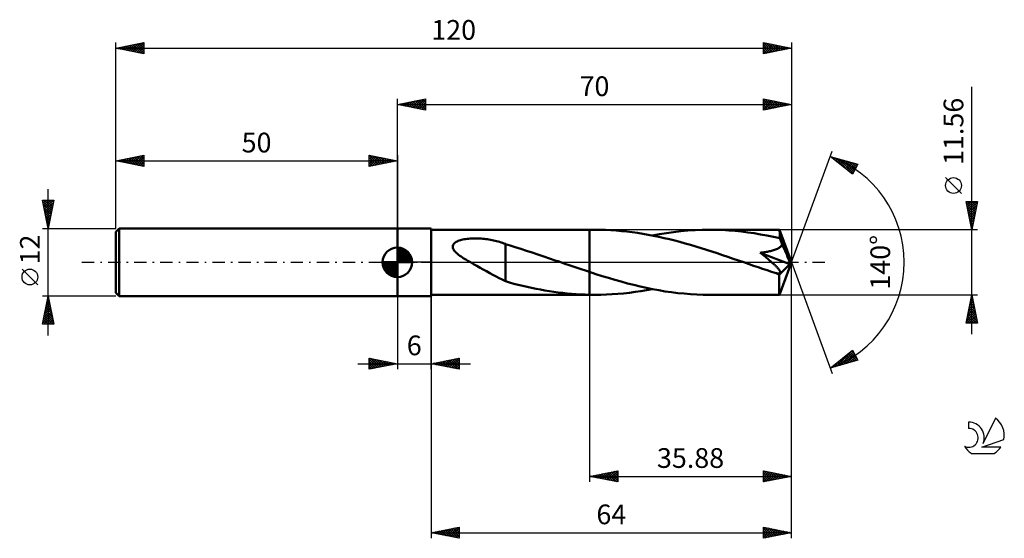
# Model space of a CAD drawing. Units: millimetres. Extents: x -17 to 158, y -49 to 43.
import ezdxf
from ezdxf.enums import TextEntityAlignment as Align

# ---------------------------------------------------------------- set-up
doc = ezdxf.new("R2010")
doc.units = ezdxf.units.MM
doc.header["$LTSCALE"] = 5.45
doc.linetypes.add('LONGDASH_DASH', pattern=[0.85, 0.4, -0.2, 0.05, -0.2])
for name, color, linetype in [('1', 4, 'CONTINUOUS'), ('2', 7, 'CONTINUOUS'), ('4', 2, 'LONGDASH_DASH'), ('CUT', 1, 'CONTINUOUS'), ('NOCUT', 7, 'CONTINUOUS'), ('SK1', 4, 'CONTINUOUS'), ('SK2', 7, 'CONTINUOUS'), ('SK4', 2, 'LONGDASH_DASH'), ('SK6', 5, 'CONTINUOUS')]:
    doc.layers.add(name, color=color, linetype=linetype)
doc.styles.get("Standard").update_dxf_attribs({"font": 'Monospac821 BT'})

msp = doc.modelspace()

# ---------------------------------------------------------------- linework, layer by layer
at = {"layer": '1', "color": 4, "linetype": 'CONTINUOUS', "lineweight": 50}
for p, q in [((50, 6), (56, 6)), ((50, -6), (50, 6)), ((56, -6), (56, 6)), ((56, 5.78), (84.12, 5.78)), ((85.08, 5.78), (84.12, 5.78)), ((84.12, 5.78), (84.12, 5.78)), ((84.12, -1.72), (84.12, 5.78)), ((84.12, -5.78), (84.12, 5.78)), ((86.02, 5.77), (85.08, 5.78)), ((86.97, 5.74), (86.02, 5.77)), ((87.91, 5.7), (86.97, 5.74)), ((88.86, 5.63), (87.91, 5.7)), ((89.8, 5.55), (88.86, 5.63)), ((90.75, 5.45), (89.8, 5.55)), ((91.69, 5.34), (90.75, 5.45)), ((92.64, 5.2), (91.69, 5.34)), ((97.79, 5.19), (99.06, 5.37)), ((99.06, 5.37), (100.33, 5.52)), ((100.33, 5.52), (101.6, 5.63)), ((101.6, 5.63), (102.87, 5.71)), ((102.87, 5.71), (104.15, 5.76)), ((104.15, 5.76), (105.42, 5.78)), ((106.56, 5.77), (105.42, 5.78)), ((117.84, 5.78), (105.42, 5.78)), ((107.69, 5.73), (106.56, 5.77)), ((108.83, 5.66), (107.69, 5.73)), ((109.96, 5.57), (108.83, 5.66)), ((111.09, 5.45), (109.96, 5.57)), ((112.23, 5.31), (111.09, 5.45)), ((113.36, 5.15), (112.23, 5.31)), ((117.85, 5.78), (117.84, 5.78)), ((117.84, 5.78), (117.84, 5.78)), ((117.84, 5.78), (117.84, 5.78)), ((117.85, 5.77), (117.85, 5.78)), ((117.85, 5.78), (117.85, 5.78)), ((117.85, 5.78), (117.85, 5.78)), ((117.85, 5.75), (117.85, 5.77)), ((120, 0), (117.85, 5.77)), ((117.86, 5.72), (117.85, 5.75)), ((117.86, 5.67), (117.86, 5.72)), ((117.87, 5.61), (117.86, 5.67)), ((117.87, 5.53), (117.87, 5.61)), ((117.88, 5.45), (117.87, 5.53)), ((117.89, 5.35), (117.88, 5.45)), ((117.89, 5.24), (117.89, 5.35)), ((60.13, 3.39), (60.28, 3.51)), ((60.28, 3.51), (60.44, 3.62)), ((60.44, 3.62), (60.62, 3.71)), ((60.62, 3.71), (60.81, 3.79)), ((60.81, 3.79), (61, 3.86)), ((61, 3.86), (61.2, 3.92)), ((61.2, 3.92), (61.41, 3.98)), ((61.41, 3.98), (61.64, 4.03)), ((61.64, 4.03), (61.87, 4.08)), ((61.87, 4.08), (62.12, 4.12)), ((62.12, 4.12), (62.38, 4.15)), ((62.38, 4.15), (62.65, 4.18)), ((62.65, 4.18), (62.93, 4.2)), ((62.93, 4.2), (63.21, 4.22)), ((63.21, 4.22), (63.49, 4.23)), ((63.49, 4.23), (63.77, 4.24)), ((64.05, 4.24), (63.77, 4.24)), ((64.33, 4.23), (64.05, 4.24)), ((64.61, 4.22), (64.33, 4.23)), ((64.89, 4.2), (64.61, 4.22)), ((65.17, 4.18), (64.89, 4.2)), ((65.45, 4.15), (65.17, 4.18)), ((65.72, 4.12), (65.45, 4.15)), ((66, 4.08), (65.72, 4.12)), ((66.27, 4.04), (66, 4.08)), ((66.55, 4), (66.27, 4.04)), ((66.82, 3.94), (66.55, 4)), ((67.09, 3.89), (66.82, 3.94)), ((67.36, 3.82), (67.09, 3.89)), ((67.62, 3.76), (67.36, 3.82)), ((67.89, 3.69), (67.62, 3.76)), ((68.15, 3.61), (67.89, 3.69)), ((68.41, 3.53), (68.15, 3.61)), ((68.66, 3.44), (68.41, 3.53)), ((93.58, 5.06), (92.64, 5.2)), ((94.53, 4.89), (93.58, 5.06)), ((95.47, 4.71), (94.53, 4.89)), ((95.25, 4.75), (96.52, 4.99)), ((96.42, 4.51), (95.47, 4.71)), ((97.36, 4.3), (96.42, 4.51)), ((96.52, 4.99), (97.79, 5.19)), ((98.3, 4.08), (97.36, 4.3)), ((99.24, 3.85), (98.3, 4.08)), ((100.18, 3.6), (99.24, 3.85)), ((101.12, 3.34), (100.18, 3.6)), ((114.5, 4.96), (113.36, 5.15)), ((115.63, 4.75), (114.5, 4.96)), ((116.76, 4.51), (115.63, 4.75)), ((117.9, 4.26), (116.76, 4.51)), ((117.9, 5.12), (117.89, 5.24)), ((120, 0), (117.9, 5.12)), ((117.9, 4.26), (117.9, 5.12)), ((117.96, 4.11), (117.9, 4.26)), ((118.03, 3.96), (117.96, 4.11)), ((118.1, 3.81), (118.03, 3.96)), ((118.16, 3.65), (118.1, 3.81)), ((118.23, 3.49), (118.16, 3.65)), ((59.82, 2.76), (59.84, 2.94)), ((59.84, 2.58), (59.82, 2.76)), ((59.84, 2.94), (59.9, 3.11)), ((59.91, 2.4), (59.84, 2.58)), ((59.9, 3.11), (60, 3.26)), ((60, 2.22), (59.91, 2.4)), ((60, 3.26), (60.13, 3.39)), ((60.11, 2.06), (60, 2.22)), ((60.25, 1.9), (60.11, 2.06)), ((60.4, 1.74), (60.25, 1.9)), ((68.92, 3.35), (68.66, 3.44)), ((69.18, 3.25), (68.92, 3.35)), ((69.18, -1.13), (69.18, 3.25)), ((70.04, 2.95), (69.18, 3.21)), ((70.91, 2.68), (70.04, 2.95)), ((71.9, 2.38), (70.91, 2.68)), ((72.92, 2.06), (71.9, 2.38)), ((73.95, 1.72), (72.92, 2.06)), ((102.07, 3.07), (101.12, 3.34)), ((103.01, 2.79), (102.07, 3.07)), ((103.96, 2.5), (103.01, 2.79)), ((104.9, 2.2), (103.96, 2.5)), ((105.85, 1.9), (104.9, 2.2)), ((106.79, 1.59), (105.85, 1.9)), ((114.9, 1.74), (115.12, 1.77)), ((115.12, 1.77), (115.32, 1.8)), ((115.32, 1.8), (115.52, 1.84)), ((115.52, 1.84), (115.72, 1.87)), ((115.72, 1.87), (115.9, 1.91)), ((115.9, 1.91), (116.08, 1.95)), ((116.08, 1.95), (116.26, 1.99)), ((116.26, 1.99), (116.44, 2.03)), ((116.44, 2.03), (116.62, 2.08)), ((116.62, 2.08), (116.8, 2.14)), ((116.8, 2.14), (116.98, 2.19)), ((116.98, 2.19), (117.16, 2.26)), ((117.16, 2.26), (117.33, 2.33)), ((117.33, 2.33), (117.49, 2.4)), ((117.49, 2.4), (117.65, 2.48)), ((117.65, 2.48), (117.8, 2.57)), ((117.8, 2.57), (117.94, 2.67)), ((117.94, 2.67), (118.07, 2.77)), ((118.07, 2.77), (118.18, 2.89)), ((118.18, 2.89), (118.28, 3.02)), ((118.29, 3.32), (118.23, 3.49)), ((118.28, 3.02), (118.35, 3.16)), ((118.35, 3.16), (118.29, 3.32)), ((118.85, 2.02), (118.35, 3.16)), ((119.13, 1.38), (118.85, 2.02)), ((60.56, 1.59), (60.4, 1.74)), ((60.74, 1.44), (60.56, 1.59)), ((60.92, 1.29), (60.74, 1.44)), ((61.11, 1.15), (60.92, 1.29)), ((61.31, 1.02), (61.11, 1.15)), ((61.51, 0.88), (61.31, 1.02)), ((61.71, 0.75), (61.51, 0.88)), ((61.92, 0.61), (61.71, 0.75)), ((62.13, 0.49), (61.92, 0.61)), ((62.34, 0.36), (62.13, 0.49)), ((62.54, 0.24), (62.34, 0.36)), ((62.75, 0.12), (62.54, 0.24)), ((62.96, 0), (62.75, 0.12)), ((63.53, -0.33), (62.96, 0)), ((74.97, 1.38), (73.95, 1.72)), ((76, 1.04), (74.97, 1.38)), ((77.02, 0.69), (76, 1.04)), ((78.05, 0.34), (77.02, 0.69)), ((78.22, 0.28), (78.05, 0.34)), ((78.38, 0.22), (78.22, 0.28)), ((78.54, 0.17), (78.38, 0.22)), ((78.71, 0.11), (78.54, 0.17)), ((78.87, 0.06), (78.71, 0.11)), ((79.03, 0), (78.87, 0.06)), ((79.76, -0.25), (79.03, 0)), ((107.73, 1.27), (106.79, 1.59)), ((108.68, 0.96), (107.73, 1.27)), ((109.62, 0.63), (108.68, 0.96)), ((110.56, 0.31), (109.62, 0.63)), ((111.51, -0.01), (110.56, 0.31)), ((114.45, 1.68), (114.68, 1.71)), ((114.61, 1.56), (114.45, 1.68)), ((119.69, -0.31), (114.45, 1.68)), ((114.76, 1.44), (114.61, 1.56)), ((114.68, 1.71), (114.9, 1.74)), ((114.91, 1.31), (114.76, 1.44)), ((115.06, 1.19), (114.91, 1.31)), ((115.21, 1.07), (115.06, 1.19)), ((115.35, 0.96), (115.21, 1.07)), ((115.49, 0.84), (115.35, 0.96)), ((115.63, 0.72), (115.49, 0.84)), ((115.77, 0.61), (115.63, 0.72)), ((115.9, 0.5), (115.77, 0.61)), ((116.03, 0.39), (115.9, 0.5)), ((116.16, 0.28), (116.03, 0.39)), ((116.28, 0.18), (116.16, 0.28)), ((116.4, 0.07), (116.28, 0.18)), ((116.52, -0.03), (116.4, 0.07)), ((117.85, -5.77), (120, 0)), ((119.3, 0.97), (119.13, 1.38)), ((119.42, 0.68), (119.3, 0.97)), ((119.5, 0.46), (119.42, 0.68)), ((119.56, 0.29), (119.5, 0.46)), ((119.61, 0.15), (119.56, 0.29)), ((119.61, 0.07), (119.59, 0.15)), ((120, 0), (119.59, 0.15)), ((119.61, 0.15), (119.59, 0.15)), ((120, 0), (119.61, 0.15)), ((119.63, -0.01), (119.61, 0.07)), ((64.11, -0.65), (63.53, -0.33)), ((64.68, -0.97), (64.11, -0.65)), ((65.26, -1.29), (64.68, -0.97)), ((65.83, -1.6), (65.26, -1.29)), ((66.4, -1.92), (65.83, -1.6)), ((69.18, -1.13), (69.18, -1.12)), ((69.18, -3.37), (69.18, -1.12)), ((69.18, -1.13), (69.18, -1.13)), ((69.18, -1.13), (69.18, -1.13)), ((69.18, -1.13), (69.18, -1.13)), ((69.18, -1.13), (69.18, -1.13)), ((80.48, -0.5), (79.76, -0.25)), ((81.21, -0.75), (80.48, -0.5)), ((81.94, -0.99), (81.21, -0.75)), ((82.66, -1.24), (81.94, -0.99)), ((83.39, -1.48), (82.66, -1.24)), ((84.12, -1.72), (83.39, -1.48)), ((84.12, -1.72), (84.12, -1.72)), ((84.12, -1.72), (84.12, -1.72)), ((84.12, -1.72), (84.12, -1.72)), ((85.24, -2.09), (84.12, -1.72)), ((112.45, -0.34), (111.51, -0.01)), ((113.25, -0.61), (112.45, -0.34)), ((114.05, -0.89), (113.25, -0.61)), ((114.85, -1.16), (114.05, -0.89)), ((115.65, -1.42), (114.85, -1.16)), ((116.45, -1.69), (115.65, -1.42)), ((117.25, -1.95), (116.45, -1.69)), ((116.63, -0.13), (116.52, -0.03)), ((116.74, -0.23), (116.63, -0.13)), ((116.84, -0.32), (116.74, -0.23)), ((116.94, -0.42), (116.84, -0.32)), ((117.04, -0.5), (116.94, -0.42)), ((117.13, -0.59), (117.04, -0.5)), ((117.22, -0.68), (117.13, -0.59)), ((117.31, -0.77), (117.22, -0.68)), ((117.39, -0.86), (117.31, -0.77)), ((117.48, -0.94), (117.39, -0.86)), ((117.55, -1.02), (117.48, -0.94)), ((117.62, -1.11), (117.55, -1.02)), ((117.69, -1.19), (117.62, -1.11)), ((117.75, -1.26), (117.69, -1.19)), ((117.81, -1.34), (117.75, -1.26)), ((117.78, -2.2), (119.69, -0.31)), ((117.87, -1.42), (117.81, -1.34)), ((117.92, -1.5), (117.87, -1.42)), ((117.96, -1.58), (117.92, -1.5)), ((117.99, -1.65), (117.96, -1.58)), ((118, -1.72), (117.99, -1.65)), ((118.01, -1.79), (118, -1.72)), ((119.65, -0.07), (119.63, -0.01)), ((119.66, -0.14), (119.65, -0.07)), ((119.68, -0.2), (119.66, -0.14)), ((119.68, -0.25), (119.68, -0.2)), ((119.69, -0.31), (119.68, -0.25)), ((66.97, -2.23), (66.4, -1.92)), ((67.53, -2.53), (66.97, -2.23)), ((68.08, -2.81), (67.53, -2.53)), ((68.62, -3.08), (68.08, -2.81)), ((69.18, -3.34), (68.62, -3.08)), ((69.94, -3.59), (69.18, -3.37)), ((86.36, -2.44), (85.24, -2.09)), ((87.48, -2.79), (86.36, -2.44)), ((88.6, -3.12), (87.48, -2.79)), ((89.73, -3.44), (88.6, -3.12)), ((90.84, -3.74), (89.73, -3.44)), ((117.34, -1.96), (117.25, -1.95)), ((117.44, -1.98), (117.34, -1.96)), ((117.53, -1.98), (117.44, -1.98)), ((117.62, -1.99), (117.53, -1.98)), ((117.62, -1.99), (117.71, -1.98)), ((117.71, -1.98), (117.79, -1.97)), ((117.78, -2.53), (117.78, -2.2)), ((117.78, -2.83), (117.78, -2.53)), ((117.78, -3.13), (117.78, -2.83)), ((117.78, -3.43), (117.78, -3.13)), ((117.78, -3.71), (117.78, -3.43)), ((117.79, -1.97), (117.86, -1.96)), ((117.86, -1.96), (117.92, -1.93)), ((117.92, -1.93), (117.96, -1.89)), ((117.96, -1.89), (117.99, -1.84)), ((117.99, -1.84), (118.01, -1.79)), ((70.71, -3.8), (69.94, -3.59)), ((71.48, -3.99), (70.71, -3.8)), ((72.27, -4.18), (71.48, -3.99)), ((73.05, -4.36), (72.27, -4.18)), ((73.84, -4.53), (73.05, -4.36)), ((74.63, -4.7), (73.84, -4.53)), ((75.41, -4.85), (74.63, -4.7)), ((76.2, -4.99), (75.41, -4.85)), ((77, -5.12), (76.2, -4.99)), ((77.79, -5.24), (77, -5.12)), ((78.58, -5.35), (77.79, -5.24)), ((91.96, -4.02), (90.84, -3.74)), ((93.09, -4.29), (91.96, -4.02)), ((92.2, -5.27), (93.22, -5.11)), ((94.21, -4.54), (93.09, -4.29)), ((93.22, -5.11), (94.23, -4.94)), ((95.33, -4.77), (94.21, -4.54)), ((94.23, -4.94), (95.25, -4.75)), ((96.45, -4.98), (95.33, -4.77)), ((97.57, -5.16), (96.45, -4.98)), ((98.69, -5.32), (97.57, -5.16)), ((117.79, -3.98), (117.78, -3.71)), ((117.79, -4.24), (117.79, -3.98)), ((117.79, -4.48), (117.79, -4.24)), ((117.79, -4.7), (117.79, -4.48)), ((117.8, -4.91), (117.79, -4.7)), ((117.8, -5.09), (117.8, -4.91)), ((117.81, -5.25), (117.8, -5.09)), ((50, -6), (56, -6)), ((56, -5.78), (84.12, -5.78)), ((79.37, -5.45), (78.58, -5.35)), ((80.16, -5.53), (79.37, -5.45)), ((80.95, -5.61), (80.16, -5.53)), ((81.74, -5.67), (80.95, -5.61)), ((82.54, -5.71), (81.74, -5.67)), ((83.33, -5.75), (82.54, -5.71)), ((84.12, -5.77), (83.33, -5.75)), ((84.12, -5.77), (84.12, -5.77)), ((84.12, -5.77), (84.12, -5.77)), ((84.12, -5.77), (84.12, -5.77)), ((84.12, -5.77), (84.12, -5.77)), ((84.26, -5.77), (84.12, -5.77)), ((84.12, -5.78), (84.12, -5.77)), ((84.12, -5.78), (84.12, -5.78)), ((84.12, -5.78), (85.08, -5.78)), ((84.39, -5.78), (84.26, -5.77)), ((84.53, -5.78), (84.39, -5.78)), ((84.67, -5.78), (84.53, -5.78)), ((84.8, -5.78), (84.67, -5.78)), ((84.94, -5.78), (84.8, -5.78)), ((85.08, -5.78), (84.94, -5.78)), ((85.08, -5.78), (86.1, -5.77)), ((86.1, -5.77), (87.11, -5.74)), ((87.11, -5.74), (88.13, -5.69)), ((88.13, -5.69), (89.15, -5.61)), ((89.15, -5.61), (90.17, -5.52)), ((90.17, -5.52), (91.19, -5.4)), ((91.19, -5.4), (92.2, -5.27)), ((99.8, -5.46), (98.69, -5.32)), ((100.92, -5.57), (99.8, -5.46)), ((102.05, -5.66), (100.92, -5.57)), ((103.17, -5.73), (102.05, -5.66)), ((104.3, -5.77), (103.17, -5.73)), ((105.42, -5.78), (104.3, -5.77)), ((105.42, -5.78), (117.84, -5.78)), ((117.81, -5.39), (117.81, -5.25)), ((117.81, -5.51), (117.81, -5.39)), ((117.82, -5.6), (117.81, -5.51)), ((117.83, -5.68), (117.82, -5.6)), ((117.83, -5.73), (117.83, -5.68)), ((117.84, -5.77), (117.83, -5.73)), ((117.84, -5.78), (117.84, -5.77)), ((117.84, -5.78), (117.84, -5.78)), ((117.84, -5.78), (117.84, -5.78)), ((117.84, -5.78), (117.85, -5.78)), ((117.85, -5.78), (117.85, -5.77)), ((117.85, -5.78), (117.85, -5.78)), ((117.85, -5.78), (117.85, -5.78))]:
    msp.add_line(p, q, dxfattribs=at)
msp.add_ellipse((120, 0), major_axis=(-11.57, 5.12), ratio=0.231226, start_param=1.433749, end_param=1.48098, dxfattribs=at)
at = {"layer": '2', "color": 7, "linetype": 'CONTINUOUS', "lineweight": 25}
for p, q in [((152, -12.78), (152, 31.16)), ((50, 6), (50, 29)), ((50, 28), (55, 29)), ((50, 28), (120, 28)), ((55, 27), (50, 28)), ((50, 28), (50, 28)), ((50.35, 27.93), (50.53, 28.11)), ((50.35, 28.07), (50.53, 27.89)), ((50.71, 27.86), (51.06, 28.21)), ((50.71, 28.14), (51.06, 27.79)), ((51.06, 27.79), (51.59, 28.32)), ((51.06, 28.21), (51.59, 27.68)), ((51.41, 27.72), (52.12, 28.42)), ((51.42, 28.28), (52.12, 27.58)), ((51.77, 27.65), (52.65, 28.53)), ((51.77, 28.35), (52.65, 27.47)), ((52.12, 27.58), (53.18, 28.64)), ((52.12, 28.42), (53.18, 27.36)), ((52.47, 27.51), (53.71, 28.74)), ((52.48, 28.5), (53.71, 27.26)), ((52.83, 27.43), (54.24, 28.85)), ((52.83, 28.57), (54.24, 27.15)), ((53.18, 27.36), (54.77, 28.95)), ((53.18, 28.64), (54.77, 27.05)), ((53.53, 27.29), (55, 28.76)), ((53.54, 28.71), (55, 27.24)), ((53.89, 28.78), (55, 27.67)), ((53.89, 27.22), (55, 28.33)), ((54.24, 28.85), (55, 28.09)), ((54.6, 28.92), (55, 28.52)), ((54.95, 28.99), (55, 28.94)), ((55, 29), (55, 27)), ((115, 27), (115, 29)), ((115, 29), (120, 28)), ((115, 28.96), (115.03, 28.99)), ((115, 28.53), (115.39, 28.92)), ((115, 28.11), (115.74, 28.85)), ((115, 27.69), (116.1, 28.78)), ((115, 28.76), (116.47, 27.29)), ((115, 27.26), (116.45, 28.71)), ((115, 28.34), (116.12, 27.22)), ((120, 28), (115, 27)), ((115.2, 27.04), (116.8, 28.64)), ((115.23, 28.95), (116.82, 27.36)), ((115.73, 27.15), (117.16, 28.57)), ((115.76, 28.85), (117.18, 27.44)), ((116.26, 27.25), (117.51, 28.5)), ((116.29, 28.74), (117.53, 27.51)), ((116.79, 27.36), (117.86, 28.43)), ((116.82, 28.64), (117.88, 27.58)), ((117.32, 27.46), (118.22, 28.36)), ((117.35, 28.53), (118.24, 27.65)), ((117.86, 27.57), (118.57, 28.29)), ((117.88, 28.42), (118.59, 27.72)), ((118.39, 27.68), (118.92, 28.22)), ((118.42, 28.32), (118.94, 27.79)), ((118.92, 27.78), (119.28, 28.14)), ((118.95, 28.21), (119.3, 27.86)), ((119.45, 27.89), (119.63, 28.07)), ((119.48, 28.1), (119.65, 27.93)), ((119.98, 28), (119.98, 28)), ((120, 29), (120, 0)), ((54.24, 27.15), (55, 27.91)), ((54.6, 27.08), (55, 27.49)), ((54.95, 27.01), (55, 27.06)), ((115, 27.91), (115.76, 27.15)), ((115, 27.49), (115.41, 27.08)), ((115, 27.07), (115.05, 27.01)), ((120, 0), (127.18, 19.73)), ((126.84, 18.79), (131.75, 17.4)), ((130.83, 15.62), (126.84, 18.79)), ((126.91, 18.74), (126.93, 18.77)), ((127.14, 18.55), (127.26, 18.67)), ((127.19, 18.69), (128.06, 17.83)), ((127.38, 18.37), (127.59, 18.58)), ((127.62, 18.18), (127.92, 18.49)), ((127.78, 18.53), (130.13, 16.18)), ((127.85, 17.99), (128.25, 18.39)), ((128.09, 17.8), (128.58, 18.3)), ((128.32, 17.61), (128.91, 18.2)), ((128.37, 18.36), (130.93, 15.81)), ((128.56, 17.43), (129.24, 18.11)), ((128.8, 17.24), (129.57, 18.02)), ((128.97, 18.19), (131.07, 16.09)), ((129.03, 17.05), (129.91, 17.92)), ((129.27, 16.86), (130.24, 17.83)), ((129.51, 16.67), (130.57, 17.73)), ((129.56, 18.02), (131.21, 16.37)), ((129.74, 16.49), (130.9, 17.64)), ((129.98, 16.3), (131.23, 17.55)), ((130.15, 17.85), (131.36, 16.65)), ((130.75, 17.68), (131.5, 16.93)), ((131.34, 17.51), (131.65, 17.21)), ((130.21, 16.11), (131.56, 17.45)), ((130.45, 15.92), (131.55, 17.02)), ((130.69, 15.73), (131.1, 16.15)), ((131.75, 17.4), (130.83, 15.62)), ((150.15, 12.22), (147.35, 15.02)), ((152, 5.78), (151, 10.78)), ((151, 10.78), (153, 10.78)), ((151.05, 10.53), (152.63, 8.95)), ((151.06, 10.46), (151.38, 10.78)), ((151.13, 10.11), (151.8, 10.78)), ((151.2, 9.76), (152.23, 10.78)), ((151.23, 10.78), (152.7, 9.3)), ((151.28, 9.4), (152.65, 10.78)), ((151.35, 9.05), (152.98, 10.68)), ((151.65, 10.78), (152.77, 9.65)), ((153, 10.78), (152, 5.78)), ((152.07, 10.78), (152.85, 10.01)), ((152.5, 10.78), (152.92, 10.36)), ((152.92, 10.78), (152.99, 10.72)), ((151.16, 10), (152.56, 8.59)), ((151.26, 9.47), (152.49, 8.24)), ((151.37, 8.94), (152.42, 7.89)), ((151.42, 8.7), (152.87, 10.15)), ((151.49, 8.34), (152.77, 9.62)), ((151.56, 7.99), (152.66, 9.09)), ((151.47, 8.41), (152.35, 7.53)), ((151.58, 7.88), (152.28, 7.18)), ((151.63, 7.64), (152.56, 8.56)), ((151.69, 7.35), (152.21, 6.83)), ((151.7, 7.28), (152.45, 8.03)), ((151.77, 6.93), (152.34, 7.5)), ((153, 5.78), (117.9, 5.78)), ((151.79, 6.82), (152.14, 6.47)), ((151.84, 6.57), (152.24, 6.97)), ((151.9, 6.29), (152.07, 6.12)), ((151.91, 6.22), (152.13, 6.44)), ((151.98, 5.87), (152.03, 5.91)), ((120, -39), (120, 0)), ((120, -49), (120, 0)), ((120, 0), (127.18, -19.73)), ((50, -6), (50, -19)), ((56, -5.78), (56, -49)), ((56, -19), (56, -6)), ((84.12, -5.78), (84.12, -39)), ((117.9, -5.78), (153, -5.78)), ((151, -10.78), (152, -5.78)), ((151.73, -7.14), (152.18, -6.69)), ((151.8, -6.77), (152.3, -7.26)), ((151.83, -6.61), (152.11, -6.34)), ((151.87, -6.41), (152.19, -6.73)), ((151.94, -6.08), (152.04, -5.98)), ((151.94, -6.06), (152.08, -6.2)), ((152, -5.78), (153, -10.78)), ((151.2, -9.79), (152.54, -8.46)), ((151.3, -9.26), (152.46, -8.1)), ((151.41, -8.73), (152.39, -7.75)), ((151.45, -8.54), (152.83, -9.91)), ((151.52, -8.2), (152.32, -7.4)), ((151.52, -8.18), (152.72, -9.38)), ((151.59, -7.83), (152.61, -8.85)), ((151.62, -7.67), (152.25, -7.04)), ((151.66, -7.47), (152.51, -8.32)), ((151.73, -7.12), (152.4, -7.79)), ((151.06, -10.78), (152.68, -9.16)), ((151.09, -10.33), (152.61, -8.81)), ((151.1, -10.3), (151.57, -10.78)), ((151.17, -9.95), (152, -10.78)), ((151.24, -9.6), (152.42, -10.78)), ((151.31, -9.24), (152.85, -10.78)), ((151.38, -8.89), (152.93, -10.44)), ((151.48, -10.78), (152.75, -9.52)), ((151.91, -10.78), (152.82, -9.87)), ((152.33, -10.78), (152.89, -10.22)), ((153, -10.78), (151, -10.78)), ((151.02, -10.66), (151.15, -10.78)), ((152.76, -10.78), (152.96, -10.58)), ((126.84, -18.79), (130.83, -15.62)), ((127.97, -18.47), (130.8, -15.64)), ((130.83, -15.62), (131.75, -17.4)), ((45, -19), (45, -17)), ((45, -17), (50, -18)), ((45, -17.22), (45.19, -17.04)), ((45, -17.65), (45.54, -17.11)), ((45, -18.07), (45.89, -17.18)), ((45, -17.22), (46.48, -18.7)), ((45, -18.5), (46.25, -17.25)), ((45, -18.92), (46.6, -17.32)), ((45.25, -17.05), (46.83, -18.63)), ((45.43, -18.91), (46.95, -17.39)), ((45.78, -17.16), (47.19, -18.56)), ((45.96, -18.81), (47.31, -17.46)), ((46.31, -17.26), (47.54, -18.49)), ((46.84, -17.37), (47.89, -18.42)), ((47.37, -17.47), (48.25, -18.35)), ((56, -18), (61, -17)), ((57.8, -18.36), (58.7, -17.46)), ((58.16, -18.43), (59.23, -17.35)), ((58.51, -18.5), (59.76, -17.25)), ((58.74, -17.45), (60.11, -18.82)), ((58.86, -18.57), (60.3, -17.14)), ((59.1, -17.38), (60.64, -18.93)), ((59.22, -18.64), (60.83, -17.03)), ((59.45, -17.31), (61, -18.86)), ((59.57, -18.71), (61, -17.28)), ((59.8, -17.24), (61, -18.44)), ((60.16, -17.17), (61, -18.01)), ((60.51, -17.1), (61, -17.59)), ((60.86, -17.03), (61, -17.16)), ((61, -17), (61, -19)), ((131.75, -17.4), (126.84, -18.79)), ((127.38, -18.64), (128.73, -17.29)), ((128.54, -17.44), (129.21, -18.12)), ((128.57, -18.3), (130.97, -15.9)), ((128.77, -17.26), (129.54, -18.03)), ((129.01, -17.07), (129.87, -17.93)), ((129.16, -18.13), (131.12, -16.18)), ((129.25, -16.88), (130.2, -17.84)), ((129.48, -16.69), (130.53, -17.74)), ((129.72, -16.5), (130.86, -17.65)), ((129.75, -17.97), (131.26, -16.46)), ((129.96, -16.32), (131.2, -17.56)), ((130.19, -16.13), (131.53, -17.46)), ((130.35, -17.8), (131.41, -16.74)), ((130.43, -15.94), (131.59, -17.11)), ((130.67, -15.75), (131.15, -16.23)), ((130.94, -17.63), (131.55, -17.02)), ((131.53, -17.46), (131.69, -17.3)), ((43, -18), (63, -18)), ((45, -17.65), (46.13, -18.77)), ((50, -18), (45, -19)), ((45, -18.07), (45.77, -18.85)), ((45, -18.5), (45.42, -18.92)), ((45, -18.92), (45.07, -18.99)), ((46.49, -18.7), (47.66, -17.53)), ((47.02, -18.6), (48.02, -17.6)), ((47.55, -18.49), (48.37, -17.67)), ((47.9, -17.58), (48.6, -18.28)), ((48.08, -18.38), (48.72, -17.74)), ((48.43, -17.69), (48.95, -18.21)), ((48.61, -18.28), (49.08, -17.82)), ((48.96, -17.79), (49.31, -18.14)), ((49.14, -18.17), (49.43, -17.89)), ((49.49, -17.9), (49.66, -18.07)), ((49.67, -18.07), (49.78, -17.96)), ((61, -19), (56, -18)), ((56.04, -18.01), (56.05, -17.99)), ((56.27, -17.95), (56.4, -18.08)), ((56.39, -18.08), (56.58, -17.88)), ((56.62, -17.88), (56.93, -18.19)), ((56.74, -18.15), (57.11, -17.78)), ((56.97, -17.81), (57.46, -18.29)), ((57.1, -18.22), (57.64, -17.67)), ((57.33, -17.73), (57.99, -18.4)), ((57.45, -18.29), (58.17, -17.57)), ((57.68, -17.66), (58.52, -18.5)), ((58.03, -17.59), (59.05, -18.61)), ((58.39, -17.52), (59.58, -18.72)), ((59.92, -18.78), (61, -17.71)), ((60.28, -18.86), (61, -18.13)), ((60.63, -18.93), (61, -18.56)), ((60.98, -19), (61, -18.98)), ((126.88, -18.76), (126.9, -18.78)), ((127.12, -18.57), (127.23, -18.68)), ((127.36, -18.38), (127.56, -18.59)), ((127.59, -18.2), (127.89, -18.49)), ((127.83, -18.01), (128.22, -18.4)), ((128.07, -17.82), (128.55, -18.31)), ((128.3, -17.63), (128.88, -18.21)), ((84.12, -38), (89.12, -37)), ((84.12, -38), (120, -38)), ((89.12, -39), (84.12, -38)), ((84.3, -38.04), (84.4, -37.94)), ((84.44, -37.94), (84.59, -38.09)), ((84.66, -38.11), (84.93, -37.84)), ((84.79, -37.87), (85.12, -38.2)), ((85.01, -38.18), (85.46, -37.73)), ((85.14, -37.8), (85.65, -38.31)), ((85.36, -38.25), (85.99, -37.63)), ((85.5, -37.72), (86.19, -38.41)), ((85.72, -38.32), (86.52, -37.52)), ((85.85, -37.65), (86.72, -38.52)), ((86.07, -38.39), (87.05, -37.41)), ((86.2, -37.58), (87.25, -38.63)), ((86.42, -38.46), (87.58, -37.31)), ((86.56, -37.51), (87.78, -38.73)), ((86.78, -38.53), (88.11, -37.2)), ((86.91, -37.44), (88.31, -38.84)), ((87.13, -38.6), (88.64, -37.1)), ((87.26, -37.37), (88.84, -38.94)), ((87.49, -38.67), (89.12, -37.04)), ((87.62, -37.3), (89.12, -38.8)), ((87.84, -38.74), (89.12, -37.46)), ((87.97, -37.23), (89.12, -38.38)), ((88.19, -38.81), (89.12, -37.89)), ((88.33, -37.16), (89.12, -37.95)), ((88.55, -38.89), (89.12, -38.31)), ((88.68, -37.09), (89.12, -37.53)), ((89.03, -37.02), (89.12, -37.11)), ((89.12, -37), (89.12, -39)), ((115, -39), (115, -37)), ((115, -37), (120, -38)), ((115, -37), (116.67, -38.67)), ((115, -37.28), (115.23, -37.05)), ((115, -37.7), (115.59, -37.12)), ((115, -38.13), (115.94, -37.19)), ((115, -38.55), (116.29, -37.26)), ((115, -38.98), (116.65, -37.33)), ((115, -37.42), (116.31, -38.74)), ((115, -37.85), (115.96, -38.81)), ((120, -38), (115, -39)), ((115, -38.27), (115.61, -38.88)), ((115.5, -38.9), (117, -37.4)), ((115.53, -37.11), (117.02, -38.6)), ((116.03, -38.79), (117.36, -37.47)), ((116.06, -37.21), (117.37, -38.53)), ((116.56, -38.69), (117.71, -37.54)), ((116.59, -37.32), (117.73, -38.45)), ((117.09, -38.58), (118.06, -37.61)), ((117.12, -37.42), (118.08, -38.38)), ((117.62, -38.48), (118.42, -37.68)), ((117.65, -37.53), (118.44, -38.31)), ((118.15, -38.37), (118.77, -37.75)), ((118.18, -37.64), (118.79, -38.24)), ((118.68, -38.26), (119.12, -37.82)), ((118.71, -37.74), (119.14, -38.17)), ((119.21, -38.16), (119.48, -37.9)), ((119.24, -37.85), (119.5, -38.1)), ((119.74, -38.05), (119.83, -37.97)), ((119.77, -37.95), (119.85, -38.03)), ((88.9, -38.96), (89.12, -38.74)), ((115, -38.7), (115.25, -38.95)), ((56, -48), (61, -47)), ((58.76, -48.55), (60.14, -47.17)), ((59.11, -48.62), (60.67, -47.07)), ((59.47, -48.69), (61, -47.16)), ((60.26, -47.15), (61, -47.89)), ((60.61, -47.08), (61, -47.47)), ((60.97, -47.01), (61, -47.04)), ((61, -47), (61, -49)), ((115, -49), (115, -47)), ((115, -47), (120, -48)), ((115, -47.1), (115.08, -47.02)), ((115, -47.52), (115.44, -47.09)), ((115, -47.95), (115.79, -47.16)), ((115, -47.18), (116.52, -48.7)), ((115.3, -47.06), (116.87, -48.63)), ((115.83, -47.17), (117.22, -48.56)), ((56, -48), (120, -48)), ((61, -49), (56, -48)), ((56.02, -48), (56.02, -48)), ((56.29, -48.06), (56.43, -47.91)), ((56.37, -47.93), (56.55, -48.11)), ((56.64, -48.13), (56.96, -47.81)), ((56.72, -47.86), (57.08, -48.22)), ((56.99, -48.2), (57.49, -47.7)), ((57.08, -47.78), (57.61, -48.32)), ((57.35, -48.27), (58.02, -47.6)), ((57.43, -47.71), (58.14, -48.43)), ((57.7, -48.34), (58.55, -47.49)), ((57.78, -47.64), (58.68, -48.54)), ((58.05, -48.41), (59.08, -47.38)), ((58.14, -47.57), (59.21, -48.64)), ((58.41, -48.48), (59.61, -47.28)), ((58.49, -47.5), (59.74, -48.75)), ((58.84, -47.43), (60.27, -48.85)), ((59.2, -47.36), (60.8, -48.96)), ((59.55, -47.29), (61, -48.74)), ((59.82, -48.76), (61, -47.59)), ((59.9, -47.22), (61, -48.31)), ((60.18, -48.84), (61, -48.01)), ((60.53, -48.91), (61, -48.43)), ((60.88, -48.98), (61, -48.86)), ((115, -48.37), (116.14, -47.23)), ((115, -48.8), (116.5, -47.3)), ((115, -47.61), (116.16, -48.77)), ((120, -48), (115, -49)), ((115, -48.03), (115.81, -48.84)), ((115, -48.45), (115.46, -48.91)), ((115, -48.88), (115.1, -48.98)), ((115.27, -48.95), (116.85, -47.37)), ((115.8, -48.84), (117.2, -47.44)), ((116.33, -48.73), (117.56, -47.51)), ((116.36, -47.27), (117.58, -48.48)), ((116.87, -48.63), (117.91, -47.58)), ((116.9, -47.38), (117.93, -48.41)), ((117.4, -48.52), (118.26, -47.65)), ((117.43, -47.49), (118.28, -48.34)), ((117.93, -48.41), (118.62, -47.72)), ((117.96, -47.59), (118.64, -48.27)), ((118.46, -48.31), (118.97, -47.79)), ((118.49, -47.7), (118.99, -48.2)), ((118.99, -48.2), (119.32, -47.86)), ((119.02, -47.8), (119.34, -48.13)), ((119.52, -48.1), (119.68, -47.94)), ((119.55, -47.91), (119.7, -48.06))]:
    msp.add_line(p, q, dxfattribs=at)
msp.add_circle((148.75, 13.62), 1.4, dxfattribs=at)
msp.add_arc((120, 0), 20, 290, 70, dxfattribs=at)
at = {"layer": '4', "color": 2, "linetype": 'LONGDASH_DASH', "lineweight": 25}
msp.add_line((50, 0), (120, 0), dxfattribs=at)
at = {"layer": 'CUT', "color": 1, "linetype": 'CONTINUOUS', "lineweight": 25}
for p, q in [((117.9, 5.78), (84.12, 5.78)), ((84.12, 5.78), (84.12, 0)), ((120, 0), (117.9, 5.78)), ((84.12, 0), (120, 0))]:
    msp.add_line(p, q, dxfattribs=at)
at = {"layer": 'NOCUT', "color": 7, "linetype": 'CONTINUOUS', "lineweight": 25}
for p, q in [((50, 0), (50, 6)), ((50, 6), (56, 6)), ((84.12, 5.78), (56, 5.78)), ((56, 5.78), (56, 0)), ((84.12, 0), (84.12, 5.78)), ((84.12, 5.78), (84.12, 5.78)), ((84.12, 5.78), (84.12, 0)), ((84.12, 5.78), (84.12, 0)), ((56, 0), (50, 0)), ((56, 0), (84.12, 0))]:
    msp.add_line(p, q, dxfattribs=at)
at = {"layer": 'SK1', "color": 4, "linetype": 'CONTINUOUS', "lineweight": 50}
for p, q in [((0.6, 6), (0, 5.4)), ((0, 5.4), (0, -5.4)), ((50, 6), (0.6, 6)), ((0.6, 6), (0.6, -6)), ((50, 0), (50, 2.62)), ((50, 2.56), (50.07, 2.62)), ((50, 2.19), (50.41, 2.59)), ((50, 2.56), (52.56, 0)), ((50, 1.81), (50.71, 2.53)), ((50, 1.44), (50.99, 2.43)), ((50, 1.07), (51.24, 2.31)), ((50, 2.19), (52.19, 0)), ((50, 0.7), (51.47, 2.17)), ((50, 0.33), (51.68, 2.01)), ((50, 1.81), (51.81, 0)), ((50.04, 0), (51.88, 1.83)), ((50.32, 2.6), (52.6, 0.32)), ((50.8, 2.5), (52.5, 0.8)), ((51.56, 2.11), (52.11, 1.56)), ((50, 0), (47.38, 0)), ((47.38, -0.07), (47.44, 0)), ((47.41, -0.41), (47.81, 0)), ((47.47, -0.71), (48.19, 0)), ((47.57, -0.99), (48.56, 0)), ((47.69, -1.24), (48.93, 0)), ((47.73, 0), (50, -2.27)), ((47.83, -1.47), (49.3, 0)), ((47.99, -1.68), (49.67, 0)), ((48.1, 0), (50, -1.9)), ((48.47, 0), (50, -1.53)), ((48.84, 0), (50, -1.16)), ((49.22, 0), (50, -0.78)), ((49.59, 0), (50, -0.41)), ((49.96, 0), (50, -0.04)), ((50, 1.44), (51.44, 0)), ((50, 1.07), (51.07, 0)), ((50, 0.7), (50.7, 0)), ((50, 0.33), (50.33, 0)), ((50, 0), (52.62, 0)), ((50, -2.62), (50, 0)), ((50.41, 0), (52.05, 1.64)), ((50.78, 0), (52.21, 1.42)), ((51.16, 0), (52.34, 1.19)), ((51.53, 0), (52.45, 0.93)), ((51.9, 0), (52.54, 0.65)), ((52.27, 0), (52.6, 0.33)), ((47.38, -0.02), (49.98, -2.62)), ((47.41, -0.42), (49.58, -2.59)), ((47.55, -0.93), (49.07, -2.45)), ((48.17, -1.88), (50, -0.04)), ((48.36, -2.05), (50, -0.41)), ((48.58, -2.21), (50, -0.78)), ((48.81, -2.34), (50, -1.16)), ((49.07, -2.45), (50, -1.53)), ((49.35, -2.54), (50, -1.9)), ((49.67, -2.6), (50, -2.27)), ((0, -5.4), (0.6, -6)), ((0.6, -6), (50, -6))]:
    msp.add_line(p, q, dxfattribs=at)
for start, end in [(90, 180), (0, 90), (180, 270), (270, 0)]:
    msp.add_arc((50, 0), 2.62, start, end, dxfattribs=at)
at = {"layer": 'SK2', "color": 7, "linetype": 'CONTINUOUS', "lineweight": 25}
for p, q in [((0, 12), (0, 39)), ((0, 38), (5, 39)), ((1.56, 37.69), (2.34, 38.47)), ((1.92, 37.62), (2.87, 38.57)), ((2.27, 37.55), (3.4, 38.68)), ((2.39, 38.48), (3.58, 37.28)), ((2.62, 37.48), (3.93, 38.79)), ((2.74, 38.55), (4.11, 37.18)), ((2.98, 37.4), (4.46, 38.89)), ((3.1, 38.62), (4.64, 37.07)), ((3.33, 37.33), (4.99, 39)), ((3.45, 38.69), (5, 37.14)), ((3.68, 37.26), (5, 38.58)), ((3.8, 38.76), (5, 37.56)), ((4.16, 38.83), (5, 37.99)), ((4.51, 38.9), (5, 38.41)), ((4.86, 38.97), (5, 38.84)), ((5, 39), (5, 37)), ((115, 37), (115, 39)), ((115, 39), (120, 38)), ((115, 38.78), (115.19, 38.96)), ((115, 38.94), (116.62, 37.32)), ((115, 38.35), (115.54, 38.89)), ((115, 37.93), (115.89, 38.82)), ((115, 37.5), (116.25, 38.75)), ((115, 37.08), (116.6, 38.68)), ((115, 38.52), (116.27, 37.25)), ((115.43, 37.09), (116.95, 38.61)), ((115.46, 38.91), (116.97, 37.39)), ((115.96, 37.19), (117.31, 38.54)), ((115.99, 38.8), (117.33, 37.47)), ((116.49, 37.3), (117.66, 38.47)), ((116.52, 38.7), (117.68, 37.54)), ((117.05, 38.59), (118.03, 37.61)), ((117.58, 38.48), (118.39, 37.68)), ((120, 39), (120, 0)), ((0, 38), (120, 38)), ((5, 37), (0, 38)), ((0.15, 37.97), (0.22, 38.04)), ((0.27, 38.05), (0.4, 37.92)), ((0.5, 37.9), (0.75, 38.15)), ((0.62, 38.12), (0.93, 37.81)), ((0.85, 37.83), (1.28, 38.26)), ((0.97, 38.19), (1.46, 37.71)), ((1.21, 37.76), (1.81, 38.36)), ((1.33, 38.27), (1.99, 37.6)), ((1.68, 38.34), (2.52, 37.5)), ((2.03, 38.41), (3.05, 37.39)), ((4.04, 37.19), (5, 38.16)), ((4.39, 37.12), (5, 37.73)), ((4.74, 37.05), (5, 37.31)), ((115, 38.1), (115.91, 37.18)), ((120, 38), (115, 37)), ((115, 37.67), (115.56, 37.11)), ((115, 37.25), (115.21, 37.04)), ((117.02, 37.4), (118.01, 38.4)), ((117.55, 37.51), (118.37, 38.33)), ((118.08, 37.62), (118.72, 38.26)), ((118.11, 38.38), (118.74, 37.75)), ((118.61, 37.72), (119.08, 38.18)), ((118.64, 38.27), (119.1, 37.82)), ((119.14, 37.83), (119.43, 38.11)), ((119.17, 38.17), (119.45, 37.89)), ((119.67, 37.93), (119.78, 38.04)), ((119.7, 38.06), (119.8, 37.96)), ((0, 6), (0, 19)), ((0, 18), (5, 19)), ((0, 18), (50, 18)), ((5, 17), (0, 18)), ((0.1, 17.98), (0.15, 18.03)), ((0.22, 18.04), (0.33, 17.93)), ((0.45, 17.91), (0.68, 18.14)), ((0.57, 18.11), (0.86, 17.83)), ((0.81, 17.84), (1.21, 18.24)), ((0.92, 18.18), (1.39, 17.72)), ((1.16, 17.77), (1.74, 18.35)), ((1.28, 18.26), (1.92, 17.62)), ((1.51, 17.7), (2.27, 18.45)), ((1.63, 18.33), (2.45, 17.51)), ((1.87, 17.63), (2.8, 18.56)), ((1.99, 18.4), (2.98, 17.4)), ((2.22, 17.56), (3.33, 18.67)), ((2.34, 18.47), (3.51, 17.3)), ((2.57, 17.49), (3.86, 18.77)), ((2.69, 18.54), (4.04, 17.19)), ((2.93, 17.41), (4.39, 18.88)), ((3.05, 18.61), (4.57, 17.09)), ((3.28, 17.34), (4.92, 18.98)), ((3.4, 18.68), (5, 17.08)), ((3.63, 17.27), (5, 18.64)), ((3.75, 18.75), (5, 17.5)), ((3.99, 17.2), (5, 18.22)), ((4.11, 18.82), (5, 17.93)), ((4.34, 17.13), (5, 17.79)), ((4.46, 18.89), (5, 18.35)), ((4.81, 18.96), (5, 18.78)), ((5, 19), (5, 17)), ((45, 17), (45, 19)), ((45, 19), (50, 18)), ((45, 19), (46.67, 17.33)), ((45, 18.76), (45.2, 18.96)), ((45, 18.33), (45.55, 18.89)), ((45, 17.91), (45.91, 18.82)), ((45, 17.49), (46.26, 18.75)), ((45, 17.06), (46.62, 18.68)), ((45, 18.58), (46.31, 17.26)), ((45, 18.15), (45.96, 17.19)), ((50, 18), (45, 17)), ((45, 17.73), (45.61, 17.12)), ((45.45, 17.09), (46.97, 18.61)), ((45.53, 18.89), (47.02, 17.4)), ((45.98, 17.2), (47.32, 18.54)), ((46.06, 18.79), (47.37, 17.47)), ((46.51, 17.3), (47.68, 18.46)), ((46.59, 18.68), (47.73, 17.55)), ((47.04, 17.41), (48.03, 18.39)), ((47.12, 18.58), (48.08, 17.62)), ((47.57, 17.51), (48.38, 18.32)), ((47.65, 18.47), (48.44, 17.69)), ((48.1, 17.62), (48.74, 18.25)), ((48.18, 18.36), (48.79, 17.76)), ((48.64, 17.73), (49.09, 18.18)), ((48.71, 18.26), (49.14, 17.83)), ((49.17, 17.83), (49.44, 18.11)), ((49.24, 18.15), (49.5, 17.9)), ((49.7, 17.94), (49.8, 18.04)), ((49.77, 18.05), (49.85, 17.97)), ((50, 19), (50, 6)), ((4.69, 17.06), (5, 17.37)), ((45, 17.3), (45.25, 17.05)), ((-12, -13), (-12, 13)), ((-12, 6), (-13, 11)), ((-13, 11), (-11, 11)), ((-12.97, 10.85), (-12.82, 11)), ((-12.96, 10.8), (-11.36, 9.2)), ((-12.9, 10.5), (-12.4, 11)), ((-12.83, 10.14), (-11.97, 11)), ((-12.76, 9.79), (-11.55, 11)), ((-12.74, 11), (-11.29, 9.55)), ((-12.69, 9.44), (-11.12, 11)), ((-12.62, 9.08), (-11.07, 10.63)), ((-12.31, 11), (-11.22, 9.91)), ((-11, 11), (-12, 6)), ((-11.89, 11), (-11.15, 10.26)), ((-11.46, 11), (-11.08, 10.61)), ((-11.04, 11), (-11.01, 10.97)), ((-12.85, 10.27), (-11.43, 8.84)), ((-12.75, 9.74), (-11.5, 8.49)), ((-12.64, 9.21), (-11.57, 8.14)), ((-12.55, 8.73), (-11.18, 10.1)), ((-12.48, 8.38), (-11.29, 9.57)), ((-12.4, 8.02), (-11.39, 9.03)), ((-12.54, 8.68), (-11.64, 7.78)), ((-12.43, 8.15), (-11.71, 7.43)), ((-12.33, 7.67), (-11.5, 8.5)), ((-12.32, 7.62), (-11.78, 7.08)), ((-12.26, 7.32), (-11.61, 7.97)), ((-12.22, 7.09), (-11.86, 6.72)), ((-12.19, 6.96), (-11.71, 7.44)), ((-13, 6), (0, 6)), ((-12.12, 6.61), (-11.82, 6.91)), ((-12.11, 6.55), (-11.93, 6.37)), ((-12.05, 6.26), (-11.92, 6.38)), ((-12, 6.02), (-12, 6.02)), ((-13.85, -4.02), (-16.65, -1.22)), ((-12, -6), (-13, -6)), ((-13, -11), (-12, -6)), ((-12.21, -7.06), (-11.86, -6.7)), ((-12.2, -6.99), (-11.7, -7.49)), ((-12.13, -6.64), (-11.81, -6.96)), ((-12.11, -6.53), (-11.93, -6.35)), ((-12.06, -6.29), (-11.91, -6.43)), ((0, -6), (-12, -6)), ((-12, -6), (-11, -11)), ((-12.74, -9.71), (-11.51, -8.47)), ((-12.64, -9.18), (-11.58, -8.12)), ((-12.53, -8.65), (-11.65, -7.77)), ((-12.48, -8.41), (-11.28, -9.61)), ((-12.42, -8.12), (-11.72, -7.41)), ((-12.41, -8.05), (-11.38, -9.08)), ((-12.34, -7.7), (-11.49, -8.55)), ((-12.32, -7.59), (-11.79, -7.06)), ((-12.27, -7.35), (-11.6, -8.02)), ((-12.95, -10.77), (-11.36, -9.18)), ((-12.85, -10.24), (-11.43, -8.83)), ((-12.83, -10.17), (-12.01, -11)), ((-12.76, -11), (-11.29, -9.53)), ((-12.76, -9.82), (-11.59, -11)), ((-12.69, -9.47), (-11.16, -11)), ((-12.62, -9.11), (-11.07, -10.67)), ((-12.55, -8.76), (-11.17, -10.14)), ((-12.34, -11), (-11.22, -9.89)), ((-11.91, -11), (-11.15, -10.24)), ((-11, -11), (-13, -11)), ((-12.98, -10.88), (-12.86, -11)), ((-12.91, -10.53), (-12.43, -11)), ((-11.49, -11), (-11.08, -10.59)), ((-11.06, -11), (-11.01, -10.95))]:
    msp.add_line(p, q, dxfattribs=at)
msp.add_circle((-15.25, -2.62), 1.4, dxfattribs=at)
at = {"layer": 'SK4', "color": 2, "linetype": 'LONGDASH_DASH', "lineweight": 25}
msp.add_line((-6, 0), (126, 0), dxfattribs=at)
at = {"layer": 'SK6', "color": 5, "linetype": 'CONTINUOUS', "lineweight": 25}
for p, q in [((156.23, -27.68), (154.04, -32.14)), ((151.44, -28.38), (151.44, -29.49)), ((153.78, -32.84), (157.7, -31.48)), ((157.14, -32.84), (153.78, -32.84)), ((151.9, -33.92), (156.04, -33.92))]:
    msp.add_line(p, q, dxfattribs=at)
for centre, radius, start, end in [((153.97, -30.73), 3.8, 348.7239, 53.4691), ((151.45, -31.17), 1.68, 243.4215, 90.3602), ((151.46, -31.15), 2.76, 338.9379, 90.4446), ((153.97, -30.73), 3.8, 210.5484, 236.978), ((153.97, -30.73), 3.8, 303.022, 326.3732)]:
    msp.add_arc(centre, radius, start, end, dxfattribs=at)

# ---------------------------------------------------------------- texts
at = {"layer": '2', "color": 7, "linetype": 'CONTINUOUS', "lineweight": 25}
for s, p in [('70', (85, 29.5)), ('6', (53, -16.5)), ('35.88', (102.06, -36.5)), ('64', (88, -46.5))]:
    msp.add_text(s, height=3.5, dxfattribs=at).set_placement(p, align=Align.CENTER)
for s, p in [('11.56', (150.5, 23.24)), ('140°', (137.5, 0))]:
    msp.add_text(s, height=3.5, rotation=90, dxfattribs=at).set_placement(p, align=Align.CENTER)
at = {"layer": 'SK2', "color": 7, "linetype": 'CONTINUOUS', "lineweight": 25}
for s, p in [('120', (60, 39.5)), ('50', (25, 19.5))]:
    msp.add_text(s, height=3.5, dxfattribs=at).set_placement(p, align=Align.CENTER)
msp.add_text('12', height=3.5, rotation=90, dxfattribs=at).set_placement((-13.5, 2.27), align=Align.CENTER)

doc.saveas('drawing.dxf')
